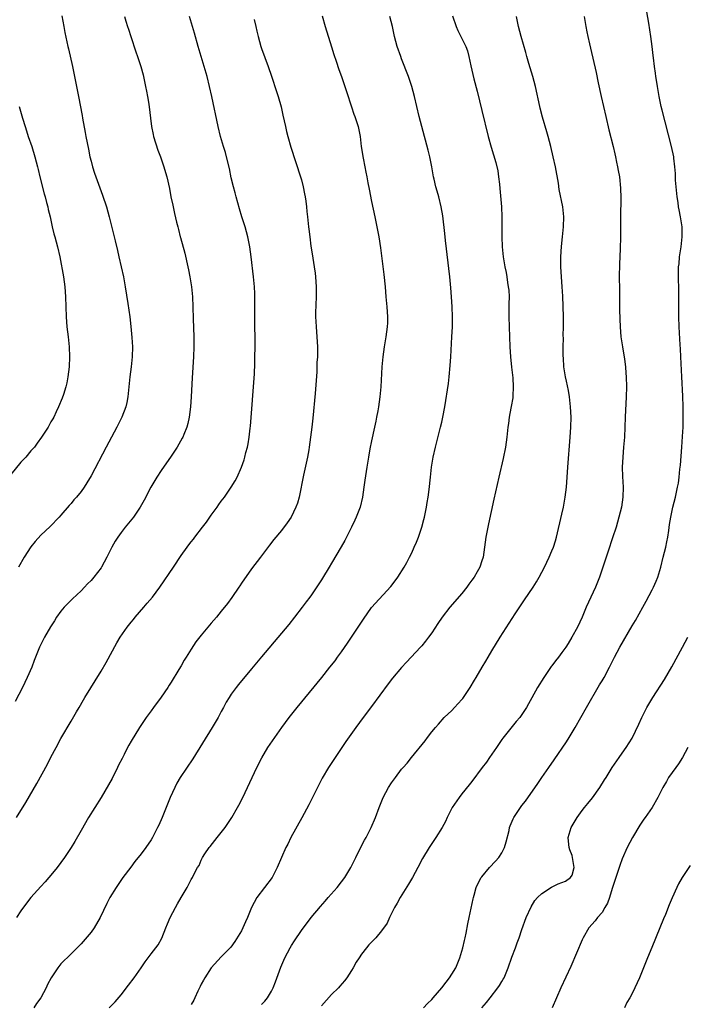
# Model space of a CAD drawing. Units: inches. Extents: x 2604000 to 2607000, y 1485000 to 1488000.
# Drawn here: x 2606063 to 2606196, y 1485910 to 1486106 of the extents above; entities that cross this region are included whole.
import ezdxf

# ---------------------------------------------------------------- set-up
doc = ezdxf.new("R2010")
doc.units = ezdxf.units.IN
doc.header["$MEASUREMENT"] = 0
doc.layers.add('LD26041485_10ft', color=100, linetype='Continuous')

msp = doc.modelspace()

# ---------------------------------------------------------------- linework, layer by layer
at = {"layer": 'LD26041485_10ft'}
for points, elevation in [([(2606083.68, 1486107), (2606083.95, 1486106.05), (2606084.27, 1486105), (2606084.46, 1486104.46), (2606084.93, 1486103), (2606085.94, 1486099.94), (2606086.28, 1486099), (2606086.95, 1486097), (2606087.39, 1486095.38), (2606087.48, 1486095), (2606087.9, 1486093), (2606088.06, 1486092.06), (2606088.26, 1486091), (2606088.52, 1486089.48), (2606089.09, 1486085), (2606089.4, 1486083.4), (2606089.49, 1486083), (2606090.33, 1486080.33), (2606090.85, 1486079), (2606091.56, 1486077), (2606091.86, 1486075.86), (2606092.14, 1486075), (2606092.66, 1486072.66), (2606092.95, 1486071), (2606093.3, 1486069.3), (2606093.68, 1486067.68), (2606094.05, 1486065.95), (2606094.3, 1486065), (2606094.47, 1486064.47), (2606094.82, 1486063), (2606094.86, 1486062.86), (2606095.71, 1486059.71), (2606096.33, 1486057), (2606096.43, 1486056.43), (2606096.74, 1486055), (2606097.06, 1486053), (2606097.24, 1486051), (2606097.33, 1486049), (2606097.39, 1486046.61), (2606097.51, 1486043), (2606097.53, 1486041), (2606097.46, 1486039), (2606097.17, 1486034.83), (2606096.97, 1486031), (2606096.83, 1486029), (2606096.58, 1486027), (2606096.29, 1486025.71), (2606096.09, 1486025), (2606095.49, 1486023.49), (2606095.31, 1486023), (2606095.22, 1486022.78), (2606094.21, 1486021), (2606093, 1486019.18), (2606091, 1486016.33), (2606090.12, 1486015), (2606088.91, 1486013), (2606087.58, 1486010.42), (2606086.78, 1486009), (2606085.44, 1486007), (2606083.83, 1486005), (2606083, 1486003.93), (2606082.33, 1486003), (2606081.82, 1486002.18), (2606081.16, 1486001), (2606080.14, 1485999), (2606079.07, 1485997), (2606079, 1485996.9), (2606077.55, 1485995), (2606077, 1485994.36), (2606076.31, 1485993.69), (2606075.7, 1485993), (2606075, 1485992.28), (2606073.3, 1485990.7), (2606073, 1485990.39), (2606072.29, 1485989.71), (2606071.66, 1485989), (2606071, 1485988.23), (2606070.13, 1485987), (2606069.68, 1485986.32), (2606068.9, 1485985.1), (2606067.72, 1485983), (2606066.73, 1485981), (2606065.66, 1485978.34), (2606065.15, 1485977), (2606064.28, 1485975), (2606063.31, 1485973), (2606061.83, 1485970.17)], 9020), ([(2606062.13, 1485947), (2606063.97, 1485950.03), (2606066.18, 1485953.82), (2606068.33, 1485957.67), (2606069, 1485959.04), (2606070.03, 1485961), (2606071, 1485962.8), (2606073, 1485966.27), (2606074.09, 1485968.09), (2606074.62, 1485969), (2606075.47, 1485970.53), (2606075.77, 1485971), (2606079, 1485976.23), (2606080.01, 1485977.99), (2606082.13, 1485981.87), (2606082.8, 1485983), (2606084.19, 1485985), (2606085, 1485986), (2606085.44, 1485986.56), (2606085.79, 1485987), (2606087.51, 1485989), (2606088.21, 1485989.79), (2606089.25, 1485991), (2606090.74, 1485993), (2606093.47, 1485997), (2606095, 1485999.31), (2606096.2, 1486001), (2606096.55, 1486001.45), (2606097, 1486002.1), (2606097.42, 1486002.58), (2606097.69, 1486003), (2606099.23, 1486005), (2606100.02, 1486005.98), (2606101, 1486007.41), (2606102.16, 1486009), (2606102.5, 1486009.5), (2606103, 1486010.21), (2606103.61, 1486011), (2606104.99, 1486013), (2606105.75, 1486014.25), (2606106.16, 1486015), (2606107.02, 1486017), (2606107.54, 1486018.46), (2606107.69, 1486019), (2606107.89, 1486019.89), (2606108.2, 1486021), (2606108.35, 1486021.65), (2606108.56, 1486023), (2606108.75, 1486024.75), (2606108.82, 1486025.18), (2606109.6, 1486035.6), (2606109.68, 1486037.68), (2606109.74, 1486042.26), (2606109.7, 1486045.7), (2606109.67, 1486047), (2606109.68, 1486047.68), (2606109.67, 1486049), (2606109.69, 1486049.69), (2606109.69, 1486051), (2606109.67, 1486051.67), (2606109.62, 1486053), (2606109.43, 1486055), (2606108.94, 1486059), (2606108.67, 1486061), (2606108.28, 1486063), (2606108.02, 1486064.02), (2606107.73, 1486065), (2606107.08, 1486067), (2606106.6, 1486068.6), (2606105.97, 1486071), (2606105.78, 1486071.78), (2606105.45, 1486073), (2606105, 1486074.78), (2606104.61, 1486076.61), (2606104.04, 1486079), (2606103.82, 1486079.82), (2606103.44, 1486081), (2606102.83, 1486083), (2606102.34, 1486085), (2606101.1, 1486091), (2606100.66, 1486093), (2606100.17, 1486095), (2606099.6, 1486097), (2606098.97, 1486099), (2606098.37, 1486101), (2606097.64, 1486103.64), (2606096.64, 1486107)], 9010), ([(2606071.15, 1486107.15), (2606071.56, 1486105), (2606071.77, 1486103.77), (2606072.37, 1486101), (2606072.51, 1486100.51), (2606073.27, 1486097), (2606074.52, 1486091), (2606075.23, 1486087.23), (2606075.31, 1486086.69), (2606075.85, 1486083.85), (2606075.99, 1486083), (2606076.47, 1486080.47), (2606076.78, 1486079), (2606077, 1486078.08), (2606077.28, 1486077), (2606077.7, 1486075.7), (2606077.95, 1486075), (2606078.78, 1486072.78), (2606079.31, 1486071.31), (2606080.06, 1486069), (2606080.64, 1486067), (2606081.51, 1486063.51), (2606081.81, 1486062.19), (2606082.28, 1486060.28), (2606082.54, 1486059), (2606083.45, 1486055), (2606083.84, 1486053), (2606084.36, 1486049.64), (2606084.72, 1486047), (2606084.93, 1486045.07), (2606085.15, 1486042.85), (2606085.26, 1486041), (2606085.23, 1486039), (2606085.01, 1486037), (2606084.76, 1486035), (2606084.35, 1486031), (2606084.12, 1486029.88), (2606083.92, 1486029), (2606083.13, 1486027), (2606082.14, 1486025), (2606080.01, 1486021), (2606077, 1486015.25), (2606076.18, 1486013.82), (2606075.65, 1486013), (2606075, 1486012.1), (2606074.1, 1486011), (2606073.57, 1486010.43), (2606073, 1486009.73), (2606072.65, 1486009.35), (2606071, 1486007.4), (2606070.64, 1486007), (2606068.84, 1486005.16), (2606067, 1486003.42), (2606065.85, 1486002.15), (2606064.96, 1486001.04), (2606063.66, 1485999), (2606062.5, 1485997)], 9030), ([(2606123.1, 1486107.1), (2606123.7, 1486105), (2606125, 1486100.92), (2606125.43, 1486099.43), (2606125.91, 1486098.09), (2606126.44, 1486096.44), (2606126.99, 1486095), (2606127.67, 1486093), (2606127.99, 1486091.99), (2606128.97, 1486088.96), (2606129.47, 1486087.47), (2606129.65, 1486087), (2606129.99, 1486086.01), (2606130.3, 1486085), (2606130.7, 1486083), (2606130.94, 1486081), (2606131.29, 1486078.71), (2606131.62, 1486077), (2606131.88, 1486075.88), (2606132.02, 1486075), (2606132.25, 1486073.75), (2606132.52, 1486072.52), (2606133, 1486070.02), (2606133.66, 1486067), (2606134.07, 1486065), (2606134.42, 1486063), (2606134.76, 1486060.76), (2606135.44, 1486055.44), (2606135.7, 1486053), (2606135.86, 1486051), (2606136.05, 1486049), (2606136.19, 1486047), (2606136.16, 1486045.84), (2606136.12, 1486045), (2606135.84, 1486043), (2606135.51, 1486041), (2606135.24, 1486039), (2606135.05, 1486037), (2606134.84, 1486033), (2606134.66, 1486031), (2606134.38, 1486029), (2606134.25, 1486028.25), (2606134.01, 1486027), (2606133.82, 1486026.18), (2606133.59, 1486025), (2606133, 1486022.27), (2606132.67, 1486020.67), (2606132.36, 1486019), (2606132.02, 1486017), (2606131.64, 1486014.36), (2606131.48, 1486013), (2606131.19, 1486011), (2606130.69, 1486009), (2606129.9, 1486007), (2606129.62, 1486006.38), (2606128.97, 1486005.03), (2606127.64, 1486002.36), (2606126.92, 1486001.08), (2606125, 1485997.81), (2606124.5, 1485997), (2606123.19, 1485994.81), (2606123, 1485994.46), (2606121, 1485991.5), (2606120.64, 1485991), (2606119.91, 1485990.09), (2606119.14, 1485989), (2606117.61, 1485987), (2606116.45, 1485985.55), (2606115, 1485983.8), (2606111, 1485979.1), (2606109, 1485976.71), (2606106.43, 1485973.57), (2606105.98, 1485973), (2606105, 1485971.64), (2606104.58, 1485971), (2606103.98, 1485970.02), (2606103.45, 1485969), (2606103, 1485968.2), (2606102.36, 1485967), (2606101.17, 1485965), (2606097.29, 1485958.71), (2606094.81, 1485955), (2606094.14, 1485953.86), (2606093.7, 1485953), (2606092.81, 1485951), (2606091.19, 1485947), (2606090.52, 1485945.48), (2606090.29, 1485945), (2606089.27, 1485943), (2606089, 1485942.54), (2606087.93, 1485941), (2606087, 1485939.73), (2606085.77, 1485938.23), (2606084.91, 1485937.09), (2606083.37, 1485935), (2606082.02, 1485933), (2606080.77, 1485931), (2606080.15, 1485929.85), (2606078.79, 1485927), (2606077.62, 1485925), (2606077, 1485924.12), (2606075, 1485921.79), (2606073, 1485919.76), (2606071, 1485917.8), (2606070.35, 1485917), (2606069.02, 1485914.98), (2606068.33, 1485913.67), (2606068.05, 1485913), (2606066.99, 1485911), (2606066.14, 1485909.86), (2606065.61, 1485909)], 8990), ([(2606080.62, 1485909), (2606081.8, 1485910.2), (2606083, 1485911.61), (2606084.49, 1485913.51), (2606085.59, 1485915), (2606087.02, 1485917), (2606087.83, 1485918.17), (2606089, 1485919.76), (2606089.96, 1485921), (2606090.4, 1485921.6), (2606091.13, 1485922.87), (2606091.95, 1485925), (2606092.26, 1485925.74), (2606092.77, 1485927), (2606093.85, 1485929), (2606094.27, 1485929.73), (2606095, 1485931.01), (2606096.21, 1485933), (2606097, 1485934.61), (2606097.25, 1485935), (2606097.48, 1485935.48), (2606098.26, 1485937), (2606098.55, 1485937.45), (2606099, 1485938.49), (2606099.25, 1485939), (2606099.73, 1485939.73), (2606100.6, 1485941), (2606100.79, 1485941.21), (2606102.19, 1485943), (2606103, 1485944), (2606103.76, 1485945), (2606105.13, 1485947), (2606106.26, 1485949), (2606106.5, 1485949.5), (2606107.28, 1485951), (2606110.11, 1485957), (2606111.08, 1485958.92), (2606112.3, 1485961), (2606113.66, 1485963), (2606115.1, 1485965), (2606116.57, 1485967), (2606118.14, 1485969), (2606123.04, 1485974.96), (2606124.68, 1485977), (2606125.7, 1485978.3), (2606126.21, 1485979), (2606127, 1485980.09), (2606128.19, 1485981.81), (2606131.35, 1485986.65), (2606133, 1485988.94), (2606136.86, 1485993.14), (2606137.72, 1485994.28), (2606138.22, 1485995), (2606139.49, 1485997), (2606140.03, 1485997.97), (2606140.56, 1485999), (2606141, 1485999.89), (2606141.51, 1486001), (2606141.97, 1486002.03), (2606142.35, 1486003), (2606143.04, 1486005), (2606143.44, 1486006.56), (2606143.56, 1486007), (2606143.97, 1486009), (2606144.09, 1486009.91), (2606144.29, 1486011), (2606144.49, 1486012.49), (2606144.74, 1486015), (2606144.97, 1486016.97), (2606145.3, 1486019), (2606145.75, 1486021), (2606145.99, 1486022.01), (2606146.78, 1486025), (2606147, 1486025.96), (2606147.24, 1486027), (2606147.61, 1486029), (2606148.33, 1486033.67), (2606148.5, 1486035), (2606148.7, 1486037.3), (2606148.8, 1486039), (2606149, 1486043), (2606149.13, 1486045), (2606149.17, 1486047), (2606149.1, 1486049), (2606148.96, 1486051), (2606148.8, 1486052.8), (2606148.59, 1486055), (2606147.75, 1486062.25), (2606147.64, 1486063.64), (2606147.21, 1486067.21), (2606146.91, 1486069), (2606146.41, 1486071), (2606146.08, 1486072.08), (2606145.83, 1486073), (2606145.49, 1486074.51), (2606145.36, 1486075), (2606145.03, 1486077), (2606144.65, 1486079), (2606144.31, 1486080.31), (2606143.02, 1486085), (2606142.51, 1486087), (2606141.56, 1486091), (2606141.03, 1486093), (2606140.35, 1486095), (2606139, 1486098.54), (2606138.81, 1486099), (2606138.09, 1486101), (2606137.56, 1486103), (2606137.15, 1486105), (2606136.67, 1486107)], 8980), ([(2606149.15, 1486107.15), (2606149.88, 1486105), (2606150.22, 1486104.22), (2606150.89, 1486102.89), (2606151.79, 1486101), (2606152.11, 1486100.11), (2606152.43, 1486099), (2606152.83, 1486097.17), (2606153.42, 1486094.58), (2606154.08, 1486092.08), (2606155, 1486088.2), (2606156.29, 1486083), (2606156.88, 1486080.88), (2606157.36, 1486079.36), (2606157.81, 1486077.81), (2606158.17, 1486076.17), (2606158.34, 1486075), (2606158.5, 1486073.5), (2606158.61, 1486072.61), (2606158.92, 1486069), (2606159.01, 1486067), (2606159.01, 1486065), (2606158.98, 1486063), (2606159.03, 1486061), (2606159.25, 1486059), (2606159.6, 1486057), (2606159.84, 1486055.84), (2606159.99, 1486055), (2606160.14, 1486053.86), (2606160.29, 1486053), (2606160.36, 1486052.36), (2606160.43, 1486051), (2606160.41, 1486049.59), (2606160.42, 1486048.42), (2606160.39, 1486047), (2606160.43, 1486045), (2606160.61, 1486041), (2606160.74, 1486039), (2606160.93, 1486036.93), (2606161.16, 1486034.84), (2606161.28, 1486033), (2606161.18, 1486031.18), (2606161.18, 1486030.82), (2606160.87, 1486029.13), (2606160.78, 1486028.78), (2606160.44, 1486027), (2606160.3, 1486025.7), (2606160.18, 1486025), (2606159.99, 1486023), (2606159.71, 1486021), (2606159.26, 1486018.74), (2606158.39, 1486015), (2606157.42, 1486010.58), (2606156.32, 1486005.68), (2606156.17, 1486005), (2606155.8, 1486003), (2606155.53, 1486001), (2606155.24, 1485999), (2606155, 1485998.24), (2606154.57, 1485997), (2606154.05, 1485996.05), (2606153.44, 1485995), (2606153, 1485994.38), (2606152.41, 1485993.59), (2606152.01, 1485993), (2606151, 1485991.76), (2606148.63, 1485989), (2606147.11, 1485987), (2606146.23, 1485985.77), (2606145, 1485983.91), (2606144.33, 1485983), (2606143.75, 1485982.25), (2606143, 1485981.31), (2606142.73, 1485981), (2606140.89, 1485979), (2606139.97, 1485978.03), (2606139, 1485976.95), (2606137.18, 1485974.82), (2606136.29, 1485973.71), (2606133, 1485969.18), (2606131.34, 1485967), (2606129.84, 1485965), (2606127.84, 1485962.16), (2606125.7, 1485959), (2606124.63, 1485957.37), (2606124.39, 1485957), (2606123.13, 1485954.87), (2606122.44, 1485953.56), (2606121.13, 1485950.87), (2606120.46, 1485949.54), (2606119.07, 1485946.93), (2606116.91, 1485943), (2606116.29, 1485941.71), (2606115.9, 1485941), (2606115, 1485939), (2606114.16, 1485937), (2606113.13, 1485935), (2606111.62, 1485933), (2606110.08, 1485931), (2606109.01, 1485929), (2606108.23, 1485927), (2606107.83, 1485926.17), (2606107.32, 1485925), (2606107, 1485924.39), (2606105.73, 1485922.27), (2606104.89, 1485921.11), (2606103, 1485919.15), (2606101, 1485917), (2606099.71, 1485915), (2606099.47, 1485914.53), (2606099, 1485913.72), (2606098.77, 1485913.23), (2606098.65, 1485913), (2606098.31, 1485912.31), (2606097.74, 1485911), (2606097.5, 1485910.5), (2606097, 1485909.68)], 8970), ([(2606111, 1485909.63), (2606111.69, 1485910.31), (2606112.2, 1485911), (2606113, 1485912.34), (2606113.36, 1485913), (2606113.83, 1485914.17), (2606114.87, 1485917.13), (2606115.46, 1485918.54), (2606115.66, 1485919), (2606116.73, 1485921), (2606117, 1485921.47), (2606117.6, 1485922.4), (2606119, 1485924.44), (2606120.93, 1485927), (2606122.77, 1485929.23), (2606123.7, 1485930.3), (2606124.35, 1485931), (2606126.11, 1485933), (2606127, 1485934.14), (2606127.64, 1485935), (2606128.88, 1485937), (2606129.87, 1485939), (2606131, 1485941.37), (2606131.55, 1485942.45), (2606131.89, 1485943), (2606132.91, 1485945), (2606133.77, 1485947), (2606134.53, 1485949), (2606135.34, 1485951), (2606136.4, 1485953), (2606137, 1485953.95), (2606137.75, 1485955), (2606139, 1485956.63), (2606139.31, 1485957), (2606140.11, 1485957.89), (2606140.95, 1485959), (2606143.67, 1485962.33), (2606144.15, 1485963), (2606145, 1485964.09), (2606145.74, 1485965), (2606146.32, 1485965.68), (2606147.5, 1485967), (2606149, 1485968.4), (2606149.53, 1485969), (2606151, 1485970.55), (2606151.2, 1485970.8), (2606152.68, 1485973), (2606153.54, 1485974.46), (2606153.88, 1485975), (2606155.09, 1485977), (2606155.78, 1485978.22), (2606156.28, 1485979), (2606157, 1485980.29), (2606158.64, 1485983), (2606161.68, 1485987.68), (2606163, 1485989.67), (2606163.54, 1485990.46), (2606165.22, 1485993), (2606165.92, 1485994.08), (2606166.47, 1485995), (2606167, 1485995.98), (2606167.53, 1485997), (2606167.98, 1485998.02), (2606168.45, 1485999), (2606169, 1486000.28), (2606169.29, 1486001), (2606169.7, 1486002.3), (2606169.93, 1486003), (2606171, 1486007.61), (2606171.3, 1486009), (2606171.66, 1486011), (2606171.88, 1486013), (2606172.15, 1486017), (2606172.63, 1486023), (2606172.77, 1486025), (2606172.82, 1486027), (2606172.72, 1486029), (2606172.48, 1486031), (2606172.27, 1486032.27), (2606171.87, 1486034.13), (2606171.71, 1486035), (2606171.38, 1486037), (2606171.27, 1486038.73), (2606171.22, 1486039.22), (2606171.23, 1486041), (2606171.28, 1486042.72), (2606171.26, 1486043.26), (2606171.29, 1486045), (2606171.28, 1486047), (2606171.14, 1486051.14), (2606171.06, 1486053), (2606170.78, 1486057), (2606170.78, 1486059), (2606170.93, 1486061.07), (2606171.13, 1486063), (2606171.31, 1486065), (2606171.36, 1486067), (2606171.17, 1486069), (2606170.45, 1486072.45), (2606170.28, 1486073.72), (2606169.71, 1486077), (2606169.27, 1486079), (2606168.78, 1486081), (2606168.26, 1486083), (2606167.99, 1486083.99), (2606167.11, 1486086.89), (2606166.67, 1486088.67), (2606166.57, 1486089), (2606165.71, 1486093), (2606165.18, 1486095), (2606164.39, 1486097.61), (2606164, 1486099), (2606163.81, 1486099.81), (2606162.85, 1486103), (2606162.32, 1486105), (2606161.92, 1486107)], 8960), ([(2606175.41, 1486107), (2606175.73, 1486105), (2606175.96, 1486103.96), (2606176.15, 1486103), (2606176.47, 1486101.53), (2606176.69, 1486100.69), (2606177.82, 1486095.82), (2606178.24, 1486093.76), (2606178.83, 1486091), (2606179.72, 1486087), (2606180.36, 1486084.36), (2606181.22, 1486081), (2606181.55, 1486079.55), (2606181.69, 1486079), (2606181.9, 1486077.9), (2606182.11, 1486077), (2606182.23, 1486076.23), (2606182.45, 1486075), (2606182.69, 1486072.69), (2606182.75, 1486070.75), (2606182.7, 1486067), (2606182.67, 1486063), (2606182.59, 1486060.59), (2606182.46, 1486057.54), (2606182.43, 1486055), (2606182.45, 1486052.45), (2606182.49, 1486049.51), (2606182.48, 1486048.48), (2606182.53, 1486046.53), (2606182.59, 1486045), (2606182.76, 1486043), (2606183.08, 1486041), (2606183.37, 1486039.37), (2606183.43, 1486039), (2606183.47, 1486038.53), (2606183.67, 1486037), (2606183.77, 1486035.77), (2606183.8, 1486035), (2606183.85, 1486033), (2606183.81, 1486031), (2606183.61, 1486027), (2606183.46, 1486023), (2606183.31, 1486021), (2606183.14, 1486019), (2606183.04, 1486017), (2606183.09, 1486015.09), (2606183.2, 1486013), (2606183.16, 1486011), (2606182.88, 1486009), (2606182.38, 1486007), (2606181.79, 1486005), (2606181.11, 1486002.89), (2606180.2, 1486000.2), (2606179.17, 1485997), (2606178.5, 1485995), (2606177.68, 1485993), (2606176.74, 1485991), (2606175.83, 1485989), (2606175, 1485986.99), (2606174.08, 1485985), (2606172.99, 1485983), (2606172.22, 1485981.78), (2606171.74, 1485981), (2606171, 1485979.93), (2606170.28, 1485979), (2606169.7, 1485978.3), (2606169, 1485977.33), (2606168.85, 1485977.15), (2606167.36, 1485975), (2606166.14, 1485973), (2606165, 1485970.9), (2606164.31, 1485969.69), (2606163.89, 1485969), (2606163, 1485967.56), (2606162.57, 1485967), (2606161.85, 1485966.15), (2606159.17, 1485962.83), (2606159, 1485962.6), (2606157.91, 1485961), (2606156.52, 1485959), (2606155.93, 1485958.07), (2606155.06, 1485957), (2606153, 1485954.2), (2606152.5, 1485953.5), (2606151, 1485951.72), (2606150.45, 1485951), (2606149.08, 1485949), (2606148.11, 1485947), (2606147.78, 1485946.22), (2606147.08, 1485945), (2606145.85, 1485943), (2606145, 1485941.79), (2606144.5, 1485941), (2606143.17, 1485938.83), (2606142.24, 1485937), (2606141.14, 1485935), (2606140.34, 1485933.66), (2606138.72, 1485931), (2606138.12, 1485929.88), (2606137.58, 1485929), (2606137, 1485927.85), (2606136.54, 1485927), (2606136.1, 1485925.9), (2606135, 1485924.34), (2606133.87, 1485923), (2606132.46, 1485921.54), (2606131.99, 1485921), (2606131, 1485919.7), (2606130.51, 1485919), (2606129.91, 1485918.09), (2606129.32, 1485917), (2606129, 1485916.46), (2606128.08, 1485915), (2606127.6, 1485914.4), (2606126.68, 1485913.32), (2606126.39, 1485913), (2606125, 1485911.64), (2606123, 1485909.42)], 8950), ([(2606143.34, 1485909), (2606144.16, 1485909.84), (2606145, 1485910.66), (2606145.31, 1485911), (2606147.01, 1485913), (2606147.86, 1485914.14), (2606148.55, 1485915), (2606149, 1485915.71), (2606149.79, 1485917), (2606150.63, 1485919), (2606151.21, 1485921), (2606151.53, 1485922.47), (2606151.67, 1485923), (2606151.87, 1485923.87), (2606152.23, 1485925.77), (2606152.5, 1485927), (2606153.26, 1485930.74), (2606153.32, 1485931), (2606153.47, 1485931.47), (2606153.9, 1485933), (2606154.23, 1485933.77), (2606154.9, 1485935), (2606155, 1485935.14), (2606156.54, 1485937), (2606157.75, 1485938.25), (2606158.38, 1485939), (2606159, 1485939.93), (2606159.52, 1485941), (2606159.86, 1485942.14), (2606160.44, 1485944.44), (2606160.55, 1485945), (2606160.65, 1485945.35), (2606161.26, 1485946.74), (2606161.4, 1485947), (2606162.72, 1485949), (2606163, 1485949.39), (2606163.71, 1485950.29), (2606166.2, 1485953.8), (2606166.96, 1485955), (2606168.35, 1485957), (2606169.45, 1485958.55), (2606171.88, 1485962.12), (2606172.45, 1485963), (2606173.66, 1485965), (2606175.89, 1485969), (2606178.51, 1485973.49), (2606179, 1485974.28), (2606179.42, 1485975), (2606180.48, 1485977), (2606181.47, 1485979), (2606182.54, 1485981), (2606185, 1485985.26), (2606185.66, 1485986.34), (2606187.12, 1485989), (2606187.8, 1485990.2), (2606189, 1485992.48), (2606189.26, 1485993), (2606189.79, 1485994.21), (2606190.1, 1485995), (2606190.72, 1485997), (2606191.23, 1485999), (2606191.7, 1486001), (2606191.91, 1486002.09), (2606192.11, 1486003), (2606192.33, 1486004.33), (2606192.49, 1486005.51), (2606192.73, 1486007), (2606193.15, 1486009), (2606193.65, 1486011), (2606194.09, 1486013), (2606194.23, 1486013.77), (2606194.4, 1486015), (2606194.55, 1486016.55), (2606194.65, 1486017.35), (2606194.95, 1486021), (2606195.08, 1486023.08), (2606195.16, 1486025), (2606195.22, 1486027.22), (2606195.2, 1486029), (2606195.14, 1486031.14), (2606194.92, 1486035), (2606194.74, 1486039), (2606194.65, 1486040.65), (2606194.6, 1486041.4), (2606194.38, 1486045), (2606194.32, 1486047), (2606194.3, 1486049.7), (2606194.31, 1486052.31), (2606194.26, 1486055), (2606194.27, 1486056.27), (2606194.29, 1486057), (2606194.38, 1486057.62), (2606194.47, 1486059), (2606194.76, 1486061), (2606195, 1486063), (2606194.98, 1486064.98), (2606194.65, 1486067), (2606194.38, 1486068.38), (2606194.28, 1486069), (2606194.17, 1486069.83), (2606193.99, 1486071), (2606193.78, 1486073), (2606193.67, 1486074.33), (2606193.64, 1486075), (2606193.64, 1486075.64), (2606193.54, 1486077), (2606193.33, 1486078.67), (2606193.3, 1486079), (2606192.89, 1486081), (2606191, 1486088.28), (2606190.83, 1486089), (2606190.41, 1486091), (2606190.05, 1486093), (2606189.91, 1486093.91), (2606189.73, 1486095), (2606189.66, 1486095.66), (2606189.46, 1486097), (2606189.24, 1486098.76), (2606189.2, 1486099.2), (2606189, 1486101), (2606188.75, 1486103), (2606188.35, 1486105.65), (2606187.93, 1486107.93)], 8940), ([(2606109.57, 1486106.43), (2606109.88, 1486105), (2606110.1, 1486104.1), (2606110.33, 1486103), (2606110.88, 1486101), (2606111, 1486100.63), (2606112.35, 1486097), (2606113.05, 1486095.05), (2606114.04, 1486092.04), (2606114.37, 1486091), (2606114.94, 1486088.94), (2606115.31, 1486087.31), (2606115.78, 1486085), (2606116.01, 1486084.01), (2606116.27, 1486083), (2606116.88, 1486080.88), (2606118.83, 1486075), (2606119, 1486074.36), (2606119.35, 1486073), (2606119.58, 1486071.58), (2606119.71, 1486071), (2606119.86, 1486070.14), (2606119.99, 1486069), (2606120.08, 1486068.08), (2606120.22, 1486067), (2606120.35, 1486065.65), (2606120.42, 1486065), (2606120.5, 1486064.5), (2606120.64, 1486063), (2606120.9, 1486061.1), (2606121.21, 1486059.21), (2606121.26, 1486058.74), (2606121.54, 1486057), (2606121.72, 1486055.72), (2606121.8, 1486055), (2606121.92, 1486053), (2606121.92, 1486051), (2606121.82, 1486047.82), (2606121.83, 1486047), (2606121.9, 1486046.1), (2606121.92, 1486045), (2606121.99, 1486043.99), (2606122.1, 1486043), (2606122.2, 1486041), (2606122.21, 1486040.21), (2606122.17, 1486039), (2606122.1, 1486037.9), (2606122.05, 1486036.05), (2606121.72, 1486031.72), (2606121.24, 1486026.76), (2606121.06, 1486025), (2606120.82, 1486023), (2606120.55, 1486021), (2606120.46, 1486020.46), (2606120.2, 1486019), (2606119.38, 1486015.38), (2606118.51, 1486011), (2606118.18, 1486009.82), (2606117.9, 1486009), (2606116.94, 1486007), (2606116.16, 1486005.84), (2606115, 1486004.34), (2606113.49, 1486002.51), (2606112.61, 1486001.39), (2606111, 1485999.26), (2606110.82, 1485999), (2606109, 1485996.66), (2606107, 1485993.78), (2606106.7, 1485993.3), (2606106.48, 1485993), (2606105.08, 1485990.92), (2606104.25, 1485989.75), (2606103, 1485988.2), (2606102.02, 1485987), (2606101, 1485985.79), (2606100.3, 1485985), (2606099, 1485983.45), (2606097.92, 1485982.08), (2606097, 1485980.65), (2606095.99, 1485979), (2606095.6, 1485978.4), (2606095, 1485977.32), (2606094.55, 1485976.55), (2606093, 1485974.03), (2606092.59, 1485973.41), (2606092.34, 1485973), (2606091, 1485971.06), (2606089.47, 1485969), (2606089, 1485968.32), (2606088.03, 1485967), (2606087.63, 1485966.37), (2606086.69, 1485965), (2606085, 1485962.28), (2606084.54, 1485961.46), (2606084.3, 1485961), (2606083.6, 1485959.6), (2606083.18, 1485958.82), (2606082.51, 1485957.49), (2606082.3, 1485957), (2606081.19, 1485954.81), (2606080.48, 1485953.52), (2606079, 1485951.01), (2606076.5, 1485947), (2606075, 1485944.43), (2606073.77, 1485942.23), (2606073.04, 1485941), (2606071.72, 1485939), (2606071, 1485938.01), (2606070.24, 1485937), (2606069, 1485935.49), (2606068.59, 1485935), (2606067.83, 1485934.17), (2606067, 1485933.22), (2606065.01, 1485931), (2606064.13, 1485929.87), (2606063, 1485928.34), (2606062.1, 1485927)], 9000), ([(2606062.66, 1486089), (2606063.29, 1486086.71), (2606063.82, 1486085), (2606064.13, 1486084.13), (2606064.48, 1486083), (2606065.16, 1486081), (2606065.78, 1486079), (2606066.3, 1486077), (2606066.42, 1486076.42), (2606066.77, 1486075), (2606067.61, 1486071.61), (2606067.81, 1486071), (2606068.14, 1486069.86), (2606068.35, 1486069), (2606068.46, 1486068.46), (2606068.83, 1486067), (2606069.26, 1486065), (2606069.59, 1486063.59), (2606069.78, 1486063), (2606070.02, 1486062.02), (2606070.33, 1486061), (2606070.79, 1486059), (2606071.47, 1486055), (2606071.77, 1486053), (2606071.91, 1486051), (2606071.94, 1486049), (2606072.01, 1486047), (2606072.19, 1486045), (2606072.42, 1486043), (2606072.63, 1486041), (2606072.71, 1486039), (2606072.62, 1486037), (2606072.38, 1486035), (2606072.17, 1486033.83), (2606071.96, 1486033), (2606071.47, 1486031.47), (2606071.26, 1486030.74), (2606070.52, 1486029), (2606070.04, 1486028.04), (2606069.55, 1486027), (2606069.36, 1486026.64), (2606069, 1486026.02), (2606068.64, 1486025.36), (2606068.42, 1486025), (2606067.11, 1486023), (2606066.25, 1486021.75), (2606065.68, 1486021), (2606065, 1486020.25), (2606063.98, 1486019), (2606063.52, 1486018.48), (2606063, 1486017.95), (2606061, 1486015.5)], 9040), ([(2606155.01, 1485909), (2606155.95, 1485910.05), (2606156.67, 1485911), (2606158.22, 1485913), (2606158.53, 1485913.47), (2606159, 1485914.27), (2606159.28, 1485914.72), (2606159.43, 1485915), (2606160.27, 1485917), (2606161, 1485919.08), (2606161.71, 1485921), (2606162.04, 1485921.96), (2606162.44, 1485923), (2606163, 1485924.63), (2606163.88, 1485927), (2606164.84, 1485929.16), (2606165.6, 1485930.4), (2606166.11, 1485931), (2606167, 1485931.84), (2606168.89, 1485933.11), (2606170.27, 1485933.73), (2606171, 1485934.05), (2606171.69, 1485934.31), (2606172.72, 1485935), (2606173, 1485935.48), (2606173.45, 1485937), (2606173.13, 1485939), (2606173, 1485939.4), (2606172.56, 1485940.56), (2606172.43, 1485941), (2606172.37, 1485941.63), (2606172.22, 1485943), (2606172.81, 1485945), (2606173.64, 1485946.36), (2606174, 1485947), (2606175, 1485948.38), (2606175.48, 1485949), (2606176.17, 1485949.83), (2606177.07, 1485950.93), (2606178.56, 1485953), (2606179.48, 1485954.52), (2606179.81, 1485955), (2606181, 1485956.96), (2606182.42, 1485959), (2606183, 1485959.86), (2606183.8, 1485961), (2606185, 1485962.88), (2606186.37, 1485965.63), (2606186.95, 1485967), (2606187.94, 1485969), (2606189.11, 1485971), (2606191.45, 1485974.55), (2606192.93, 1485977.07), (2606195.05, 1485981), (2606196.11, 1485983)], 8930), ([(2606196.14, 1485961), (2606195.04, 1485958.96), (2606194.25, 1485957.75), (2606193.7, 1485957), (2606193, 1485955.99), (2606192.29, 1485955), (2606191.83, 1485954.17), (2606191.13, 1485953), (2606191, 1485952.71), (2606190.12, 1485951), (2606189.02, 1485949), (2606187.61, 1485947), (2606187.33, 1485946.67), (2606186.53, 1485945.47), (2606185.07, 1485943), (2606184.03, 1485941), (2606183, 1485938.74), (2606182.55, 1485937.45), (2606181.75, 1485935), (2606181, 1485932.82), (2606180.46, 1485931), (2606180.08, 1485929.92), (2606179.58, 1485929), (2606179, 1485928.06), (2606178.1, 1485927), (2606177.65, 1485926.35), (2606176.37, 1485925), (2606175.22, 1485923), (2606175, 1485922.54), (2606172.78, 1485917.22), (2606170.77, 1485913), (2606169.05, 1485909)], 8920), ([(2606196.56, 1485937.44), (2606195, 1485935.04), (2606194.27, 1485933.73), (2606193.91, 1485933), (2606193.01, 1485930.99), (2606192.42, 1485929.58), (2606191.63, 1485927.63), (2606191.25, 1485926.75), (2606190.53, 1485925), (2606188.96, 1485921.04), (2606188.09, 1485919), (2606187.27, 1485917), (2606187, 1485916.32), (2606186.44, 1485915), (2606185.57, 1485913), (2606185, 1485911.87), (2606184.54, 1485911), (2606183.96, 1485910.04), (2606183.45, 1485909)], 8910)]:
    msp.add_lwpolyline(points, dxfattribs=dict(at, elevation=elevation))

doc.saveas('drawing.dxf')
